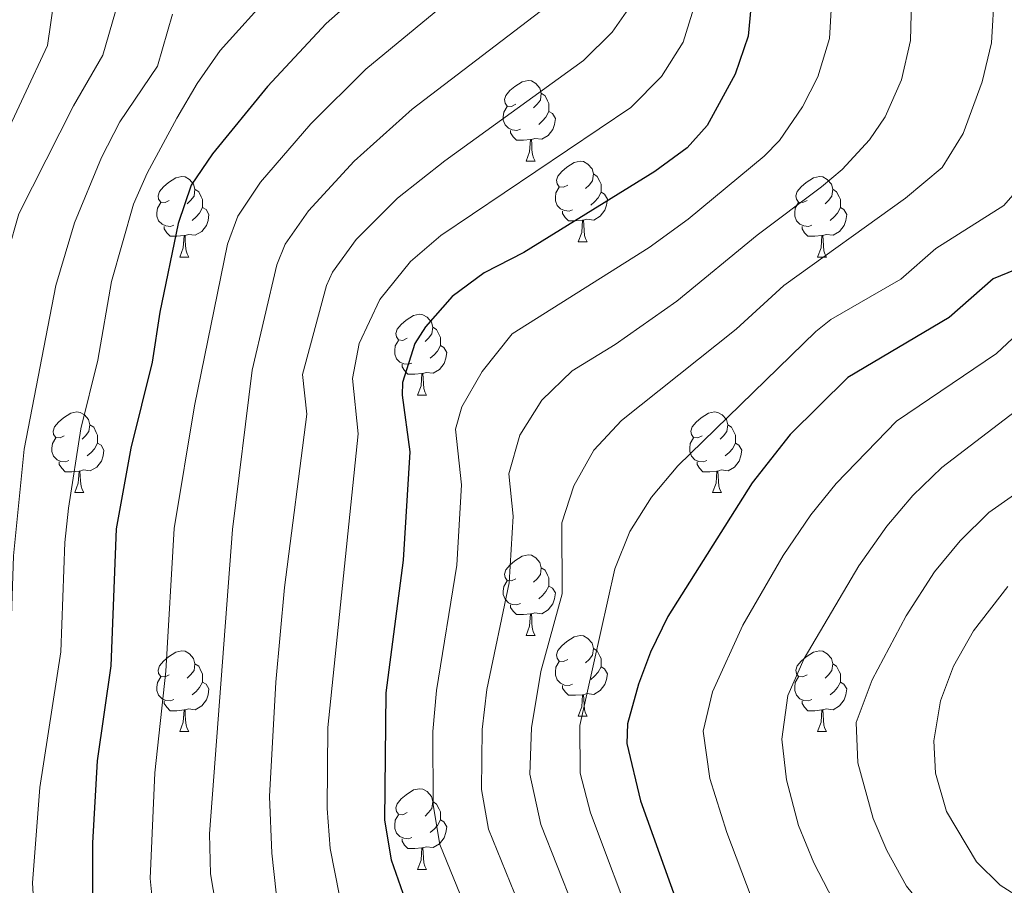
# Model space of a CAD drawing. Units: metres. Extents: x 657731 to 662254, y 734675 to 737748.
# Drawn here: x 659848 to 659971, y 735373 to 735480 of the extents above; entities that cross this region are included whole.
import ezdxf

# ---------------------------------------------------------------- set-up
doc = ezdxf.new("R2010")
doc.units = ezdxf.units.M
doc.header["$MEASUREMENT"] = 0
for name, color, linetype, lineweight in [('Carátula', 7, 'Continuous', 5), ('Elementos auxiliares', 7, 'Continuous', 5), ('Entidades rústicas y varios', 7, 'Continuous', 5), ('Relieve y altimetría', 7, 'Continuous', 5)]:
    doc.layers.add(name, color=color, linetype=linetype, lineweight=lineweight)

msp = doc.modelspace()

# ---------------------------------------------------------------- linework, layer by layer
at = {"layer": 'Carátula', "color": 7, "linetype": 'Continuous', "lineweight": 5}
msp.add_3dface([(657799.98, 734675.43), (662253.78, 734778.91), (662184.79, 737748.12), (657730.99, 737644.64)], dxfattribs=at)
at = {"layer": 'Elementos auxiliares', "color": 250, "linetype": 'Continuous', "lineweight": 5}
msp.add_3dface([(658670.2, 735089.51), (658616.97, 737402.88), (662025.88, 737482.12), (662080.31, 735168.74)], dxfattribs=at)
at = {"layer": 'Entidades rústicas y varios', "color": 92, "linetype": 'Continuous', "lineweight": 5}
for p, q in [((659911.26, 735462.86), (659912.38, 735462.86)), ((659917.73, 735452.82), (659918.86, 735452.82)), ((659868.18, 735450.92), (659869.3, 735450.92)), ((659947.5, 735450.92), (659948.63, 735450.92)), ((659897.75, 735433.77), (659898.88, 735433.77)), ((659855.12, 735421.63), (659856.24, 735421.63)), ((659934.44, 735421.63), (659935.57, 735421.63)), ((659911.26, 735403.86), (659912.38, 735403.86)), ((659917.73, 735393.83), (659918.86, 735393.83)), ((659868.18, 735391.92), (659869.3, 735391.92)), ((659947.5, 735391.92), (659948.63, 735391.92)), ((659897.75, 735374.78), (659898.88, 735374.78))]:
    msp.add_line(p, q, dxfattribs=at)
at = {"layer": 'Entidades rústicas y varios', "color": 92, "linetype": 'Continuous', "lineweight": 5, "flags": 128}
for points in [[(659909.96, 735469.92), (659909.43, 735469.65), (659908.9, 735469.71), (659908.63, 735470.08), (659908.58, 735470.5), (659908.74, 735471.02), (659909.22, 735471.62), (659909.85, 735472.15), (659910.75, 735472.73), (659911.5, 735472.89), (659911.92, 735472.84), (659912.45, 735472.52), (659912.98, 735471.94), (659913.14, 735471.3), (659913.03, 735470.45), (659912.61, 735469.92), (659912.19, 735469.49)], [(659913.14, 735471.3), (659913.62, 735470.98), (659913.93, 735470.34), (659914.09, 735470.02), (659914.09, 735469.44), (659914.09, 735469.02), (659913.72, 735468.33), (659913.3, 735467.85), (659912.82, 735467.43)], [(659910.54, 735466.84), (659910.12, 735466.68), (659909.53, 735466.74), (659909.06, 735466.95), (659908.63, 735467.37), (659908.42, 735467.96), (659908.42, 735468.38), (659908.47, 735468.96), (659908.9, 735469.65)], [(659914.09, 735469.02), (659914.55, 735468.77), (659914.89, 735468.15), (659914.78, 735467.43), (659914.57, 735466.79), (659913.99, 735466.05), (659913.19, 735465.57), (659912.34, 735465.67), (659911.91, 735465.54)], [(659911.8, 735465.54), (659910.91, 735465.46), (659910.07, 735465.46), (659909.64, 735465.89), (659909.32, 735466.36), (659909.32, 735466.68)], [(659911.26, 735462.86), (659911.69, 735464.02), (659911.8, 735465.54), (659911.91, 735465.54), (659911.95, 735464.96), (659911.98, 735464.27), (659912.05, 735463.66), (659912.17, 735463.26), (659912.38, 735462.86)], [(659916.43, 735459.88), (659915.9, 735459.62), (659915.37, 735459.67), (659915.11, 735460.04), (659915.05, 735460.47), (659915.21, 735460.99), (659915.69, 735461.58), (659916.33, 735462.11), (659917.23, 735462.7), (659917.97, 735462.86), (659918.4, 735462.8), (659918.93, 735462.49), (659919.46, 735461.9), (659919.62, 735461.26), (659919.51, 735460.41), (659919.08, 735459.88), (659918.66, 735459.46)], [(659866.88, 735457.98), (659866.35, 735457.71), (659865.82, 735457.77), (659865.55, 735458.14), (659865.5, 735458.56), (659865.66, 735459.08), (659866.14, 735459.68), (659866.77, 735460.21), (659867.67, 735460.79), (659868.42, 735460.95), (659868.84, 735460.9), (659869.37, 735460.58), (659869.9, 735460), (659870.06, 735459.36), (659869.95, 735458.51), (659869.53, 735457.98), (659869.11, 735457.55)], [(659919.62, 735461.26), (659920.09, 735460.95), (659920.41, 735460.31), (659920.57, 735459.99), (659920.57, 735459.41), (659920.57, 735458.98), (659920.2, 735458.29), (659919.78, 735457.81), (659919.3, 735457.39)], [(659946.2, 735457.98), (659945.67, 735457.71), (659945.14, 735457.77), (659944.88, 735458.14), (659944.82, 735458.56), (659944.98, 735459.08), (659945.46, 735459.68), (659946.1, 735460.21), (659947, 735460.79), (659947.74, 735460.95), (659948.17, 735460.9), (659948.7, 735460.58), (659949.23, 735460), (659949.39, 735459.36), (659949.28, 735458.51), (659948.85, 735457.98), (659948.43, 735457.55)], [(659870.06, 735459.36), (659870.54, 735459.04), (659870.85, 735458.4), (659871.01, 735458.08), (659871.01, 735457.5), (659871.01, 735457.08), (659870.64, 735456.39), (659870.22, 735455.91), (659869.74, 735455.49)], [(659917.02, 735456.8), (659916.59, 735456.64), (659916.01, 735456.7), (659915.53, 735456.91), (659915.11, 735457.34), (659914.89, 735457.92), (659914.89, 735458.34), (659914.95, 735458.93), (659915.37, 735459.62)], [(659949.39, 735459.36), (659949.86, 735459.04), (659950.18, 735458.4), (659950.34, 735458.08), (659950.34, 735457.5), (659950.34, 735457.08), (659949.97, 735456.39), (659949.55, 735455.91), (659949.07, 735455.49)], [(659920.57, 735458.98), (659921.02, 735458.73), (659921.37, 735458.12), (659921.26, 735457.39), (659921.05, 735456.75), (659920.46, 735456.01), (659919.67, 735455.53), (659918.82, 735455.64), (659918.39, 735455.51)], [(659867.46, 735454.9), (659867.04, 735454.74), (659866.45, 735454.8), (659865.98, 735455.01), (659865.55, 735455.43), (659865.34, 735456.02), (659865.34, 735456.44), (659865.39, 735457.02), (659865.82, 735457.71)], [(659871.01, 735457.08), (659871.47, 735456.83), (659871.81, 735456.21), (659871.7, 735455.49), (659871.49, 735454.85), (659870.91, 735454.11), (659870.11, 735453.63), (659869.26, 735453.73), (659868.83, 735453.6)], [(659946.79, 735454.9), (659946.36, 735454.74), (659945.78, 735454.8), (659945.3, 735455.01), (659944.88, 735455.43), (659944.66, 735456.02), (659944.66, 735456.44), (659944.72, 735457.02), (659945.14, 735457.71)], [(659950.34, 735457.08), (659950.79, 735456.83), (659951.14, 735456.21), (659951.03, 735455.49), (659950.82, 735454.85), (659950.23, 735454.11), (659949.44, 735453.63), (659948.59, 735453.73), (659948.16, 735453.6)], [(659918.28, 735455.51), (659917.39, 735455.42), (659916.54, 735455.42), (659916.12, 735455.85), (659915.8, 735456.33), (659915.8, 735456.64)], [(659868.72, 735453.6), (659867.83, 735453.52), (659866.99, 735453.52), (659866.56, 735453.95), (659866.24, 735454.42), (659866.24, 735454.74)], [(659917.73, 735452.82), (659918.17, 735453.98), (659918.28, 735455.51), (659918.39, 735455.51), (659918.42, 735454.92), (659918.46, 735454.24), (659918.53, 735453.62), (659918.64, 735453.22), (659918.86, 735452.82)], [(659948.05, 735453.6), (659947.16, 735453.52), (659946.31, 735453.52), (659945.89, 735453.95), (659945.57, 735454.42), (659945.57, 735454.74)], [(659868.18, 735450.92), (659868.61, 735452.08), (659868.72, 735453.6), (659868.83, 735453.6), (659868.87, 735453.02), (659868.9, 735452.33), (659868.97, 735451.72), (659869.09, 735451.32), (659869.3, 735450.92)], [(659947.5, 735450.92), (659947.94, 735452.08), (659948.05, 735453.6), (659948.16, 735453.6), (659948.19, 735453.02), (659948.23, 735452.33), (659948.3, 735451.72), (659948.41, 735451.32), (659948.63, 735450.92)], [(659896.45, 735440.83), (659895.92, 735440.57), (659895.39, 735440.62), (659895.13, 735440.99), (659895.07, 735441.42), (659895.23, 735441.94), (659895.71, 735442.53), (659896.35, 735443.06), (659897.25, 735443.65), (659897.99, 735443.81), (659898.42, 735443.75), (659898.95, 735443.44), (659899.48, 735442.85), (659899.64, 735442.21), (659899.53, 735441.36), (659899.1, 735440.83), (659898.68, 735440.41)], [(659899.64, 735442.21), (659900.11, 735441.9), (659900.43, 735441.26), (659900.59, 735440.94), (659900.59, 735440.36), (659900.59, 735439.93), (659900.22, 735439.24), (659899.8, 735438.76), (659899.32, 735438.34)], [(659897.04, 735437.75), (659896.61, 735437.59), (659896.03, 735437.65), (659895.55, 735437.86), (659895.13, 735438.29), (659894.91, 735438.87), (659894.91, 735439.29), (659894.97, 735439.88), (659895.39, 735440.57)], [(659900.59, 735439.93), (659901.04, 735439.68), (659901.39, 735439.07), (659901.28, 735438.34), (659901.07, 735437.7), (659900.48, 735436.96), (659899.69, 735436.48), (659898.84, 735436.59), (659898.41, 735436.46)], [(659898.3, 735436.46), (659897.41, 735436.37), (659896.56, 735436.37), (659896.14, 735436.8), (659895.82, 735437.28), (659895.82, 735437.59)], [(659897.75, 735433.77), (659898.19, 735434.93), (659898.3, 735436.46), (659898.41, 735436.46), (659898.44, 735435.87), (659898.48, 735435.19), (659898.55, 735434.57), (659898.66, 735434.17), (659898.88, 735433.77)], [(659853.82, 735428.69), (659853.29, 735428.43), (659852.76, 735428.48), (659852.49, 735428.85), (659852.44, 735429.28), (659852.6, 735429.8), (659853.08, 735430.39), (659853.71, 735430.92), (659854.61, 735431.51), (659855.36, 735431.67), (659855.78, 735431.61), (659856.31, 735431.3), (659856.84, 735430.71), (659857, 735430.07), (659856.89, 735429.22), (659856.47, 735428.69), (659856.05, 735428.27)], [(659933.14, 735428.69), (659932.61, 735428.43), (659932.08, 735428.48), (659931.82, 735428.85), (659931.76, 735429.28), (659931.92, 735429.8), (659932.4, 735430.39), (659933.04, 735430.92), (659933.94, 735431.51), (659934.68, 735431.67), (659935.11, 735431.61), (659935.64, 735431.3), (659936.17, 735430.71), (659936.33, 735430.07), (659936.22, 735429.22), (659935.79, 735428.69), (659935.37, 735428.27)], [(659857, 735430.07), (659857.48, 735429.76), (659857.79, 735429.12), (659857.95, 735428.8), (659857.95, 735428.22), (659857.95, 735427.79), (659857.58, 735427.1), (659857.16, 735426.62), (659856.68, 735426.2)], [(659936.33, 735430.07), (659936.8, 735429.76), (659937.12, 735429.12), (659937.28, 735428.8), (659937.28, 735428.22), (659937.28, 735427.79), (659936.91, 735427.1), (659936.49, 735426.62), (659936.01, 735426.2)], [(659854.4, 735425.61), (659853.98, 735425.45), (659853.39, 735425.51), (659852.92, 735425.72), (659852.49, 735426.15), (659852.28, 735426.73), (659852.28, 735427.15), (659852.33, 735427.74), (659852.76, 735428.43)], [(659857.95, 735427.79), (659858.41, 735427.54), (659858.75, 735426.93), (659858.64, 735426.2), (659858.43, 735425.56), (659857.85, 735424.82), (659857.05, 735424.34), (659856.2, 735424.45), (659855.77, 735424.32)], [(659933.73, 735425.61), (659933.3, 735425.45), (659932.72, 735425.51), (659932.24, 735425.72), (659931.82, 735426.15), (659931.6, 735426.73), (659931.6, 735427.15), (659931.66, 735427.74), (659932.08, 735428.43)], [(659937.28, 735427.79), (659937.73, 735427.54), (659938.08, 735426.93), (659937.97, 735426.2), (659937.76, 735425.56), (659937.17, 735424.82), (659936.38, 735424.34), (659935.53, 735424.45), (659935.1, 735424.32)], [(659855.66, 735424.32), (659854.77, 735424.23), (659853.93, 735424.23), (659853.5, 735424.66), (659853.18, 735425.14), (659853.18, 735425.45)], [(659934.99, 735424.32), (659934.1, 735424.23), (659933.25, 735424.23), (659932.83, 735424.66), (659932.51, 735425.14), (659932.51, 735425.45)], [(659855.12, 735421.63), (659855.55, 735422.79), (659855.66, 735424.32), (659855.77, 735424.32), (659855.81, 735423.73), (659855.84, 735423.05), (659855.91, 735422.43), (659856.03, 735422.03), (659856.24, 735421.63)], [(659934.44, 735421.63), (659934.88, 735422.79), (659934.99, 735424.32), (659935.1, 735424.32), (659935.13, 735423.73), (659935.17, 735423.05), (659935.24, 735422.43), (659935.35, 735422.03), (659935.57, 735421.63)], [(659909.96, 735410.92), (659909.43, 735410.66), (659908.9, 735410.71), (659908.63, 735411.08), (659908.58, 735411.51), (659908.74, 735412.03), (659909.22, 735412.62), (659909.85, 735413.15), (659910.75, 735413.74), (659911.5, 735413.9), (659911.92, 735413.84), (659912.45, 735413.53), (659912.98, 735412.94), (659913.14, 735412.3), (659913.03, 735411.45), (659912.61, 735410.92), (659912.19, 735410.5)], [(659913.14, 735412.3), (659913.62, 735411.99), (659913.93, 735411.35), (659914.09, 735411.03), (659914.09, 735410.45), (659914.09, 735410.02), (659913.72, 735409.33), (659913.3, 735408.85), (659912.82, 735408.43)], [(659910.54, 735407.84), (659910.12, 735407.68), (659909.53, 735407.74), (659909.06, 735407.95), (659908.63, 735408.38), (659908.42, 735408.96), (659908.42, 735409.38), (659908.47, 735409.97), (659908.9, 735410.66)], [(659914.09, 735410.02), (659914.55, 735409.77), (659914.89, 735409.16), (659914.78, 735408.43), (659914.57, 735407.79), (659913.99, 735407.05), (659913.19, 735406.57), (659912.34, 735406.68), (659911.91, 735406.55)], [(659911.8, 735406.55), (659910.91, 735406.46), (659910.07, 735406.46), (659909.64, 735406.89), (659909.32, 735407.37), (659909.32, 735407.68)], [(659911.26, 735403.86), (659911.69, 735405.02), (659911.8, 735406.55), (659911.91, 735406.55), (659911.95, 735405.96), (659911.98, 735405.28), (659912.05, 735404.66), (659912.17, 735404.26), (659912.38, 735403.86)], [(659916.43, 735400.89), (659915.9, 735400.62), (659915.37, 735400.68), (659915.11, 735401.05), (659915.05, 735401.47), (659915.21, 735401.99), (659915.69, 735402.59), (659916.33, 735403.12), (659917.23, 735403.7), (659917.97, 735403.86), (659918.4, 735403.81), (659918.93, 735403.49), (659919.46, 735402.91), (659919.62, 735402.27), (659919.51, 735401.42), (659919.08, 735400.89), (659918.66, 735400.46)], [(659866.88, 735398.98), (659866.35, 735398.72), (659865.82, 735398.77), (659865.55, 735399.14), (659865.5, 735399.57), (659865.66, 735400.09), (659866.14, 735400.68), (659866.77, 735401.21), (659867.67, 735401.8), (659868.42, 735401.96), (659868.84, 735401.9), (659869.37, 735401.59), (659869.9, 735401), (659870.06, 735400.36), (659869.95, 735399.51), (659869.53, 735398.98), (659869.11, 735398.56)], [(659919.62, 735402.27), (659920.09, 735401.95), (659920.41, 735401.31), (659920.57, 735400.99), (659920.57, 735400.41), (659920.57, 735399.99), (659920.2, 735399.3), (659919.78, 735398.82), (659919.3, 735398.4)], [(659946.2, 735398.98), (659945.67, 735398.72), (659945.14, 735398.77), (659944.88, 735399.14), (659944.82, 735399.57), (659944.98, 735400.09), (659945.46, 735400.68), (659946.1, 735401.21), (659947, 735401.8), (659947.74, 735401.96), (659948.17, 735401.9), (659948.7, 735401.59), (659949.23, 735401), (659949.39, 735400.36), (659949.28, 735399.51), (659948.85, 735398.98), (659948.43, 735398.56)], [(659917.02, 735397.81), (659916.59, 735397.65), (659916.01, 735397.71), (659915.53, 735397.92), (659915.11, 735398.34), (659914.89, 735398.93), (659914.89, 735399.35), (659914.95, 735399.93), (659915.37, 735400.62)], [(659870.06, 735400.36), (659870.54, 735400.05), (659870.85, 735399.41), (659871.01, 735399.09), (659871.01, 735398.51), (659871.01, 735398.08), (659870.64, 735397.39), (659870.22, 735396.91), (659869.74, 735396.49)], [(659920.57, 735399.99), (659921.02, 735399.74), (659921.37, 735399.12), (659921.26, 735398.4), (659921.05, 735397.76), (659920.46, 735397.02), (659919.67, 735396.54), (659918.82, 735396.64), (659918.39, 735396.51)], [(659949.39, 735400.36), (659949.86, 735400.05), (659950.18, 735399.41), (659950.34, 735399.09), (659950.34, 735398.51), (659950.34, 735398.08), (659949.97, 735397.39), (659949.55, 735396.91), (659949.07, 735396.49)], [(659867.46, 735395.9), (659867.04, 735395.74), (659866.45, 735395.8), (659865.98, 735396.01), (659865.55, 735396.44), (659865.34, 735397.02), (659865.34, 735397.44), (659865.39, 735398.03), (659865.82, 735398.72)], [(659871.01, 735398.08), (659871.47, 735397.83), (659871.81, 735397.22), (659871.7, 735396.49), (659871.49, 735395.85), (659870.91, 735395.11), (659870.11, 735394.63), (659869.26, 735394.74), (659868.83, 735394.61)], [(659946.79, 735395.9), (659946.36, 735395.74), (659945.78, 735395.8), (659945.3, 735396.01), (659944.88, 735396.44), (659944.66, 735397.02), (659944.66, 735397.44), (659944.72, 735398.03), (659945.14, 735398.72)], [(659950.34, 735398.08), (659950.79, 735397.83), (659951.14, 735397.22), (659951.03, 735396.49), (659950.82, 735395.85), (659950.23, 735395.11), (659949.44, 735394.63), (659948.59, 735394.74), (659948.16, 735394.61)], [(659918.28, 735396.51), (659917.39, 735396.43), (659916.54, 735396.43), (659916.12, 735396.86), (659915.8, 735397.33), (659915.8, 735397.65)], [(659868.72, 735394.61), (659867.83, 735394.52), (659866.99, 735394.52), (659866.56, 735394.95), (659866.24, 735395.43), (659866.24, 735395.74)], [(659917.73, 735393.83), (659918.17, 735394.99), (659918.28, 735396.51), (659918.39, 735396.51), (659918.42, 735395.93), (659918.46, 735395.24), (659918.53, 735394.63), (659918.64, 735394.23), (659918.86, 735393.83)], [(659948.05, 735394.61), (659947.16, 735394.52), (659946.31, 735394.52), (659945.89, 735394.95), (659945.57, 735395.43), (659945.57, 735395.74)], [(659868.18, 735391.92), (659868.61, 735393.08), (659868.72, 735394.61), (659868.83, 735394.61), (659868.87, 735394.02), (659868.9, 735393.34), (659868.97, 735392.72), (659869.09, 735392.32), (659869.3, 735391.92)], [(659947.5, 735391.92), (659947.94, 735393.08), (659948.05, 735394.61), (659948.16, 735394.61), (659948.19, 735394.02), (659948.23, 735393.34), (659948.3, 735392.72), (659948.41, 735392.32), (659948.63, 735391.92)], [(659896.45, 735381.84), (659895.92, 735381.58), (659895.39, 735381.63), (659895.13, 735382), (659895.07, 735382.43), (659895.23, 735382.95), (659895.71, 735383.54), (659896.35, 735384.07), (659897.25, 735384.66), (659897.99, 735384.82), (659898.42, 735384.76), (659898.95, 735384.45), (659899.48, 735383.86), (659899.64, 735383.22), (659899.53, 735382.37), (659899.1, 735381.84), (659898.68, 735381.42)], [(659899.64, 735383.22), (659900.11, 735382.91), (659900.43, 735382.27), (659900.59, 735381.95), (659900.59, 735381.37), (659900.59, 735380.94), (659900.22, 735380.25), (659899.8, 735379.77), (659899.32, 735379.35)], [(659897.04, 735378.76), (659896.61, 735378.6), (659896.03, 735378.66), (659895.55, 735378.87), (659895.13, 735379.3), (659894.91, 735379.88), (659894.91, 735380.3), (659894.97, 735380.89), (659895.39, 735381.58)], [(659900.59, 735380.94), (659901.04, 735380.69), (659901.39, 735380.08), (659901.28, 735379.35), (659901.07, 735378.71), (659900.48, 735377.97), (659899.69, 735377.49), (659898.84, 735377.6), (659898.41, 735377.47)], [(659898.3, 735377.47), (659897.41, 735377.38), (659896.56, 735377.38), (659896.14, 735377.81), (659895.82, 735378.29), (659895.82, 735378.6)], [(659897.75, 735374.78), (659898.19, 735375.94), (659898.3, 735377.47), (659898.41, 735377.47), (659898.44, 735376.88), (659898.48, 735376.2), (659898.55, 735375.58), (659898.66, 735375.18), (659898.88, 735374.78)]]:
    msp.add_lwpolyline(points, dxfattribs=at)
at = {"layer": 'Relieve y altimetría', "color": 30, "linetype": 'Continuous', "lineweight": 25, "flags": 128}
for points, elevation in [([(659900.8, 735492.74), (659886.39, 735479.98), (659879.1, 735472.12), (659872.26, 735463.78), (659869.58, 735459.85), (659867.96, 735455.12), (659865.69, 735444.07), (659864.75, 735437.85), (659862.1, 735427.17), (659860.26, 735417.13), (659859.62, 735400.11), (659857.92, 735388.27), (659857.33, 735378.1), (659857.32, 735367.21), (659858.78, 735357.98), (659865.32, 735338.29), (659867.24, 735333.68), (659879.96, 735310.12), (659889.44, 735299.34), (659899.22, 735286.98), (659902.04, 735280.86), (659904.77, 735272.16)], 975), ([(659939.69, 735487.25), (659938.89, 735478.39), (659937.26, 735473.68), (659933.76, 735467.27), (659931.3, 735464.52), (659927.25, 735461.56), (659910.98, 735451.49), (659906.04, 735448.97), (659902.05, 735446.03), (659898.74, 735442.25), (659897.42, 735440.17), (659895.88, 735435.34), (659895.83, 735433.74)], 950), ([(659975.52, 735450.74), (659969.35, 735448.2), (659963.87, 735443.41), (659951.28, 735435.96), (659944.11, 735428.86), (659939.35, 735422.87), (659928.88, 735406.23), (659926.71, 735401.78), (659925.25, 735397.8), (659923.86, 735392.89), (659923.77, 735390.43), (659925.48, 735383.3), (659930.8, 735368.52), (659932.9, 735363.95), (659934.39, 735361.8), (659943.89, 735350.47), (659951.23, 735342.33), (659955.28, 735339.42), (659963.74, 735334.2), (659972.09, 735326.83)], 925), ([(659895.83, 735433.74), (659896.79, 735426.7), (659895.97, 735413.23), (659893.79, 735396.72), (659893.66, 735380.9), (659894.47, 735375.97), (659896.49, 735370.17), (659901.93, 735358.26), (659907.43, 735344.13), (659915.83, 735330.62), (659918.89, 735323.39), (659922.2, 735317.43), (659926.56, 735311.55), (659931.74, 735306.88), (659940.44, 735296.03), (659944.88, 735289.53), (659946.86, 735284.93), (659953.97, 735262.96)], 950)]:
    msp.add_lwpolyline(points, dxfattribs=dict(at, elevation=elevation))
at = {"layer": 'Relieve y altimetría', "color": 30, "linetype": 'Continuous', "lineweight": 5, "flags": 128}
for points, elevation in [([(659921.22, 735359.82), (659913.08, 735380.37), (659911.73, 735386.62), (659911.91, 735392.39), (659913.1, 735399.38), (659915.72, 735409.03), (659915.68, 735417.87), (659917.19, 735422.47), (659919.67, 735426.91), (659923.11, 735430.62), (659937.37, 735441.94), (659943.29, 735447.38), (659958.44, 735458.25), (659962.99, 735462.07), (659965.63, 735466.3), (659967.96, 735472.73), (659969.14, 735477.58), (659969.9, 735490.38)], 935), ([(659906.66, 735486.99), (659891.31, 735474.28), (659884.49, 735467.49), (659878.22, 735460.23), (659875.4, 735456.01), (659874.12, 735452.55), (659870.02, 735432.44), (659867.5, 735417.19), (659866.45, 735399.43), (659865.07, 735386.8), (659864.51, 735373.64), (659864.98, 735368.66), (659867.41, 735358.04), (659875.47, 735334.77), (659879.77, 735325.72), (659882.29, 735321.38), (659887.13, 735314.22), (659893.8, 735306.75), (659907.57, 735287.78), (659909.72, 735283.89), (659914.64, 735270.94)], 970), ([(659949.48, 735486.69), (659948.97, 735478.12), (659947.54, 735473.35), (659945.62, 735469.59), (659942.79, 735465.41), (659940.88, 735463.46), (659931.42, 735455.65), (659926.56, 735452.11), (659909.51, 735441.4), (659905.81, 735436.71), (659903.28, 735432.29), (659902.48, 735429.52), (659903.21, 735422.61), (659902.64, 735412.62), (659900.09, 735397.03), (659899.65, 735391.95), (659899.68, 735382.81), (659900.51, 735377.87), (659907.7, 735360.31)], 945), ([(659869.02, 735268.83), (659865.34, 735276.12), (659857.78, 735288.86), (659853.02, 735300.92), (659848.05, 735309.61), (659846.01, 735313.81), (659831.04, 735353.34), (659829.95, 735358.23), (659828.7, 735370.7), (659828.53, 735380.17), (659829.27, 735385.1), (659833.86, 735403.09), (659837.92, 735440.87), (659840.14, 735451.91), (659841.58, 735456.7), (659845.8, 735464.62), (659851.74, 735477.22), (659852.96, 735485.84)], 995), ([(659877.27, 735271.84), (659871.37, 735281.93), (659863.32, 735294.17), (659859.75, 735303.22), (659852.38, 735316.31), (659851.32, 735318.79), (659839.18, 735350.93), (659837.65, 735355.71), (659835.86, 735369.83), (659835.7, 735378.44), (659836.16, 735383.39), (659840.9, 735405.29), (659841.16, 735412.1), (659843.69, 735433.7), (659846.8, 735451.49), (659848.17, 735456.3), (659854.97, 735469.74), (659858.62, 735476.03), (659861.38, 735485.65)], 990), ([(659959.27, 735486.13), (659959.06, 735477.85), (659957.93, 735472.98), (659955.9, 735468.38), (659953.98, 735465.51), (659950.55, 735461.81), (659948, 735459.64), (659939.98, 735453.65), (659930.01, 735445.46), (659922.33, 735440.04), (659916.97, 735436.77), (659913.22, 735433.15), (659910.49, 735428.79), (659909.11, 735423.96), (659909.63, 735418.72), (659909.13, 735410.43), (659906.37, 735397.15), (659905.79, 735392.17), (659905.7, 735384.71), (659906.57, 735379.79), (659915.76, 735357.23)], 940), ([(659879.81, 735483.94), (659873.19, 735476.63), (659870.33, 735472.53), (659867.83, 735468.2), (659864.13, 735461.36), (659862.42, 735457.5), (659859.68, 735447.88), (659857.98, 735438.12), (659855.86, 735429.57), (659854.33, 735419.69), (659853.89, 735415.45), (659853.38, 735401.84), (659850.78, 735384.95), (659849.85, 735373.1), (659850.16, 735368.11)], 980), ([(659913, 735481.45), (659897.09, 735469.32), (659889.88, 735462.86), (659884.18, 735456.68), (659881.3, 735452.53), (659880.27, 735449.97), (659877.2, 735436.85), (659874.72, 735417.06), (659871.86, 735379.22), (659872.02, 735374.24), (659872.99, 735368.39), (659875.77, 735358.79), (659883.97, 735335.97), (659888.65, 735327.13)], 965), ([(659923.97, 735481.78), (659921.97, 735478.91), (659918.39, 735475.39), (659901.14, 735462.89), (659895.26, 735458.23), (659890.13, 735453.13), (659887.18, 735449.06), (659886.43, 735447.4), (659883.43, 735436.34)], 960), ([(659932.28, 735482.44), (659930.78, 735477.67), (659928.09, 735473.36), (659924.29, 735469.53), (659900.65, 735453.6), (659896.86, 735450.36), (659893.06, 735445.64), (659890.51, 735440.16), (659889.65, 735435.84), (659890.38, 735428.93), (659886.59, 735392.41), (659886.51, 735382.37), (659886.9, 735377.39), (659888.03, 735371.48)], 955), ([(659867.28, 735481.14), (659865.42, 735474.67), (659860.73, 735467.75), (659858.43, 735463.32), (659855.09, 735455.19), (659852.78, 735447.37), (659848.83, 735427.03), (659847.52, 735413.77), (659847.17, 735403.78), (659844.87, 735391.56), (659842.91, 735378.12), (659842.66, 735373.11), (659844.27, 735358.9), (659847.28, 735348.04), (659856.89, 735323.08), (659859.02, 735318.57), (659866.49, 735305.51), (659868.86, 735299.49), (659880.33, 735283.41), (659885.53, 735274.84), (659887.57, 735269.71)], 985), ([(659972.6, 735459.58), (659970.69, 735457.34), (659962.23, 735452.01), (659957.85, 735448.18), (659949.16, 735443.16), (659947.28, 735441.67), (659930.13, 735424.97), (659926.87, 735421.05), (659924.17, 735416.78), (659922.3, 735412.14), (659917.92, 735392.68), (659917.97, 735386.74), (659919.28, 735381.83), (659925.03, 735366.47), (659929, 735358.27), (659931.67, 735353.96), (659936.6, 735349.2), (659945.42, 735337.35), (659950.57, 735332.91), (659957.34, 735328.74), (659970.66, 735315.84), (659973.61, 735311.81)], 930), ([(659975.02, 735339.45), (659969.01, 735343.02), (659958.29, 735351.45), (659950.47, 735356.06), (659948.15, 735358.02), (659944.88, 735361.8), (659941.54, 735366.96), (659939.23, 735371.39), (659936.21, 735379.36), (659934.1, 735386.07), (659933.28, 735391.96), (659934.45, 735396.86), (659938.19, 735405.16), (659943.21, 735413.8), (659946.66, 735418.87), (659949.8, 735422.75), (659957.33, 735430.54), (659969.77, 735438.94), (659975.04, 735443.87)], 920), ([(659883.43, 735436.34), (659883.99, 735431.37), (659881.19, 735409.82), (659880.12, 735398.08), (659879.36, 735383.85), (659879.61, 735376.82), (659880.15, 735371.85), (659880.82, 735368.99), (659890.59, 735341.79), (659892.45, 735337.17), (659894.77, 735332.74), (659901.48, 735322.42), (659905.28, 735318.11), (659909.1, 735310.2), (659925.03, 735290.04), (659927.51, 735285.59), (659932.46, 735273.21), (659935.24, 735263.61)], 960), ([(659975.66, 735434.46), (659962.96, 735424.75), (659959.37, 735421.27), (659956.12, 735417.46), (659952.62, 735412.53), (659945.83, 735400.99), (659943.8, 735396.41), (659943.06, 735390.96), (659943.65, 735385.92), (659945.15, 735380.23), (659947.03, 735375.58), (659950.08, 735369.75), (659952.89, 735365.61), (659957.05, 735361.65), (659974, 735353.91)], 915), ([(659972.51, 735362.39), (659968.22, 735365.24), (659963.64, 735367.24), (659961.72, 735368.81), (659958.56, 735372.68), (659956.1, 735377.13), (659954.43, 735381.11), (659952.51, 735388.05), (659952.29, 735393.03), (659954.3, 735398.36), (659958.52, 735406.3), (659962.06, 735411.77), (659965.24, 735415.63), (659968.79, 735419.15), (659976.73, 735424.71)], 910), ([(659971.16, 735409.98), (659966.88, 735404.43), (659964.4, 735400.05), (659962.78, 735395.74), (659961.95, 735390.75), (659962.18, 735386.75), (659963.56, 735381.98), (659967.27, 735375.74), (659970.22, 735372.83), (659974.46, 735370.12)], 905)]:
    msp.add_lwpolyline(points, dxfattribs=dict(at, elevation=elevation))

doc.saveas('drawing.dxf')
